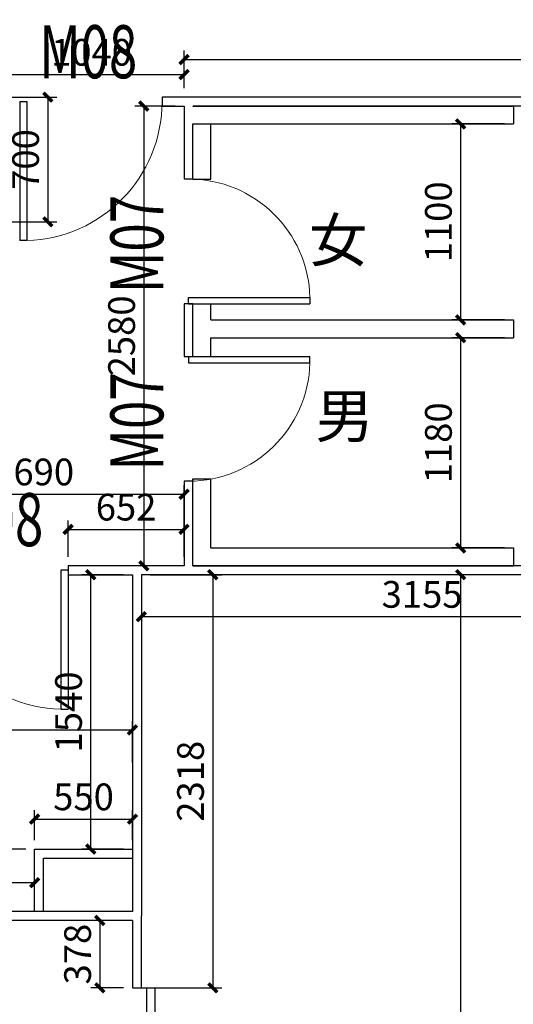
# Model space of a CAD drawing. Extents: x 281364 to 1711293, y 60297 to 317948.
# Drawn here: x 731566 to 734339, y 111917 to 117442 of the extents above; entities that cross this region are included whole.
import ezdxf

# ---------------------------------------------------------------- set-up
doc = ezdxf.new("R2010")
doc.units = 0
doc.header["$LTSCALE"] = 1000
doc.header["$MEASUREMENT"] = 0
for name, color, linetype in [('AXIS', 3, 'Continuous'), ('SPACE', 7, 'Continuous'), ('WALL', 9, 'Continuous'), ('WINDOW', 4, 'Continuous'), ('WINDOW_TEXT', 7, 'Continuous')]:
    doc.layers.add(name, color=color, linetype=linetype)
doc.styles.add('_TCH_DIM_T3', font='SIMPLEX', dxfattribs={"width": 0.705882, "bigfont": 'GBCBIG'})
doc.styles.add('_TCH_SPACE', font='SIMPLEX', dxfattribs={"bigfont": 'GBCBIG'})
doc.styles.add('_TCH_WINDOW', font='SIMPLEX', dxfattribs={"bigfont": 'GBCBIG'})
doc.dimstyles.new('_TCH_ARCH&&100', dxfattribs={"dimtxt": 297.5, "dimasz": 100, "dimexe": 250, "dimexo": 300, "dimgap": 126.25, "dimtad": 1, "dimdec": 0, "dimzin": 0, "dimdsep": 46, "dimtxsty": '_TCH_DIM_T3', "dimblk": 'ARCHTICK', "dimcen": 0.09, "dimclrt": 7, "dimazin": 2, "dimtfac": 1, "dimtdec": 0, "dimtix": 1, "dimtmove": 2, "dimatfit": 3, "dimfxl": 1, "dimtolj": 1, "dimtzin": 0, "dimarcsym": 0})

# ---------------------------------------------------------------- blocks, each defined once
blk = doc.blocks.new('$DorLib2D$00000129')
at = {"color": 0, "linetype": 'Continuous'}
for p, q in [((0.1584, 2.9873), (0.0804, 4.1632)), ((0.0804, 4.1632), (0.0804, 2.9873)), ((-0.2, 2.9873), (0.1584, 2.9873)), ((-0.5, 1.1008), (-0.5, 1.9972)), ((-0.5, 1.9972), (0.5, 1.9972)), ((0.5, 1.9972), (0.5, 1.1008)), ((0.5, 1.1008), (-0.5, 1.1008)), ((-0.5, 0.5), (-0.5, 1.1008)), ((0.5, 0.5), (0.5, 1.1008))]:
    blk.add_line(p, q, dxfattribs=at)
blk = doc.blocks.new('$DorLib2D$00000001')
for p, q in [((0.45, 0.975), (0.5, 0.975)), ((0.45, 0), (0.45, 0.975)), ((0.5, 0), (0.5, 0.975)), ((0.5, 0), (0.45, 0))]:
    blk.add_line(p, q)
at = {"lineweight": 13}
blk.add_arc((0.475, 0), 0.975, 91.46928, 180, dxfattribs=at)
blk = doc.blocks.new('7F平面底图')
at = {"layer": 'WALL', "color": 6}
for p, q in [((287717, -550827.6), (287543.3, -550827.6)), ((287543.3, -550827.6), (287543.3, -550877.6)), ((290487, -550827.6), (287717, -550827.6)), ((287543.3, -550877.6), (287667, -550877.6)), ((287667, -550877.6), (287667, -550927.6)), ((287667, -550927.6), (287667, -551287)), ((290437, -550877.6), (287717, -550877.6)), ((287717, -550877.6), (287717, -550877.6)), ((287717, -551287), (287717, -550977.6)), ((287667, -551287), (287717, -551287)), ((287667, -551987), (287667, -552282.9)), ((287717, -551987), (287667, -551987)), ((287717, -552282.9), (287717, -551987)), ((287667, -552282.9), (287717, -552282.9)), ((287716.9, -552982.9), (287666.9, -552982.9)), ((287666.9, -552982.9), (287666.9, -553457.6)), ((287716.9, -553457.6), (287716.9, -552982.9)), ((287377, -553457.6), (287015.3, -553457.6)), ((287015.3, -553457.6), (287015.3, -553507.6)), ((287666.9, -553457.6), (287377, -553457.6)), ((290436.9, -553457.6), (287716.9, -553457.6)), ((287015.3, -553507.6), (287377, -553507.6)), ((287377, -553507.6), (287377, -555397.6)), ((287427, -553507.6), (287427, -555422.6)), ((287716.9, -553507.6), (287427, -553507.6)), ((290486.9, -553507.6), (287716.9, -553507.6)), ((287377, -555397.6), (285625.7, -555397.6)), ((287377, -555447.6), (285676.7, -555447.6)), ((287377, -555447.6), (287377, -555825.9)), ((287427, -555825.9), (287427, -555422.6)), ((287377, -555825.9), (287427, -555825.9))]:
    blk.add_line(p, q, dxfattribs=at)
at = {"layer": 'WALL'}
for p, q in [((287717, -550877.6), (289517, -550877.6)), ((289517, -550877.6), (289517, -550977.6)), ((287717, -550977.6), (289517, -550977.6)), ((287817, -552077.6), (289517, -552077.6)), ((289517, -552077.6), (289517, -552177.6)), ((287817, -552177.6), (289517, -552177.6)), ((287817, -553357.6), (289517, -553357.6)), ((289517, -553357.6), (289517, -553457.6)), ((287717, -553457.6), (289517, -553457.6))]:
    blk.add_line(p, q, dxfattribs=at)
at = {"layer": 'WALL', "color": 251}
for p, q in [((287717, -551287.5), (287717, -550977.6)), ((287717, -550977.6), (287817, -550977.6)), ((287817, -551287.5), (287817, -550977.6)), ((287717, -551287.5), (287817, -551287.5)), ((287717, -552127.6), (287717, -551987)), ((287717, -551987), (287817, -551987)), ((287817, -552077.6), (287817, -551987)), ((287717, -552282.9), (287717, -552127.6)), ((287817, -552282.9), (287817, -552177.6)), ((287717, -552282.9), (287817, -552282.9)), ((287717, -553457.6), (287717, -552969.9)), ((287717, -552969.9), (287817, -552969.9)), ((287817, -553357.6), (287817, -552969.9))]:
    blk.add_line(p, q, dxfattribs=at)
at = {"layer": 'WALL', "color": 6}
for points in [[(286827, -555047.6), (287377, -555047.6), (287377, -555397.6), (286827, -555397.6)], [(286877, -555097.6), (287377, -555097.6), (287377, -555397.6), (286877, -555397.6)]]:
    blk.add_lwpolyline(points, close=True, dxfattribs=at)
at = {"layer": 'WINDOW', "color": 0}
ref = blk.add_blockref('$DorLib2D$00000001', (287143.3, -550852.6), dxfattribs=dict(at, xscale=-800, yscale=-800, zscale=-800))
ref.add_attrib('A', 'M08', (286853.3, -550721.6), dxfattribs={"layer": 'WINDOW_TEXT', "color": 0, "height": 297.5, "style": '_TCH_WINDOW', "width": 0.705882})
ref = blk.add_blockref('$DorLib2D$00000001', (287692, -551637), dxfattribs=dict(at, xscale=700, yscale=700, zscale=700, rotation=269.9980605145032))
ref.add_attrib('A', 'M07', (287550.5, -551927), dxfattribs={"layer": 'WINDOW_TEXT', "color": 0, "height": 297.5, "rotation": 89.9981, "style": '_TCH_WINDOW', "width": 0.705882})
ref = blk.add_blockref('$DorLib2D$00000001', (287691.9, -552632.9), dxfattribs=dict(at, xscale=-700, yscale=700, zscale=-700, rotation=269.9980605145032))
ref.add_attrib('A', 'M07', (287550.5, -552922.9), dxfattribs={"layer": 'WINDOW_TEXT', "color": 0, "height": 297.5, "rotation": 89.9981, "style": '_TCH_WINDOW', "width": 0.705882})
ref = blk.add_blockref('$DorLib2D$00000001', (286615.3, -553482.6), dxfattribs=dict(at, xscale=-800, yscale=800, zscale=-800, rotation=180))
ref.add_attrib('A', 'M08', (286325.3, -553347.3), dxfattribs={"layer": 'WINDOW_TEXT', "color": 0, "height": 297.5, "style": '_TCH_WINDOW', "width": 0.705882})
at = {"layer": 'WINDOW', "color": 4}
ref = blk.add_blockref('$DorLib2D$00000129', (287402, -556425.9), dxfattribs=dict(at, xscale=1200, yscale=50, zscale=1200, rotation=270))
ref.add_attrib('A', 'ZDM12', (287226, -556900.9), dxfattribs={"layer": 'WINDOW_TEXT', "color": 4, "height": 297.5, "rotation": 90, "style": '_TCH_WINDOW', "width": 0.705882})
at = {"layer": 'SPACE', "color": 8, "style": '_TCH_SPACE'}
for s, p in [('女', (288369, -551750.1)), ('男', (288404.6, -552737.5))]:
    blk.add_text(s, height=241.1, dxfattribs=at).set_placement(p)
blk = doc.blocks.new('_ArchTick')
at = {"color": 0, "linetype": 'ByBlock', "const_width": 0.4}
blk.add_lwpolyline([(-0.5, -0.5), (0.5, 0.5)], dxfattribs=at)
blk = doc.blocks.new('*D366')
at = {"layer": 'AXIS', "color": 0, "lineweight": -2, "transparency": 16777216}
for p, q in [((728989.5, 113274.4), (728989.5, 113506.1)), ((732199.5, 113274.4), (732199.5, 113506.1)), ((728989.5, 113456.1), (732199.5, 113456.1))]:
    blk.add_line(p, q, dxfattribs=at)
at = {"layer": 'Defpoints', "color": 0, "transparency": 16777216}
for p in [(732199.5, 113456.1), (728989.5, 113224.4), (732199.5, 113224.4)]:
    blk.add_point(p, dxfattribs=at)
at = {"layer": 'AXIS', "color": 0, "lineweight": -2, "transparency": 16777216, "xscale": 50, "yscale": 50, "zscale": 50, "rotation": 180}
blk.add_blockref('_ArchTick', (728989.5, 113456.1), dxfattribs=at)
at = {"layer": 'AXIS', "color": 0, "lineweight": -2, "transparency": 16777216, "xscale": 50, "yscale": 50, "zscale": 50}
blk.add_blockref('_ArchTick', (732199.5, 113456.1), dxfattribs=at)
at = {"layer": 'AXIS', "color": 7, "transparency": 16777216, "insert": (730594.5, 113581.1), "char_height": 150, "attachment_point": 5, "style": '_TCH_DIM_T3'}
blk.add_mtext('\\A1;3210', dxfattribs=at)
blk = doc.blocks.new('*D353')
at = {"layer": 'AXIS', "color": 0, "lineweight": -2, "transparency": 16777216}
for p, q in [((731499.5, 117007.4), (731774.2, 117007.4)), ((731724.2, 117007.4), (731724.2, 116307.4)), ((731499.5, 116307.4), (731774.2, 116307.4))]:
    blk.add_line(p, q, dxfattribs=at)
at = {"layer": 'Defpoints', "color": 0, "transparency": 16777216}
for p in [(731449.5, 117007.4), (731449.5, 116307.4), (731724.2, 116307.4)]:
    blk.add_point(p, dxfattribs=at)
at = {"layer": 'AXIS', "color": 0, "lineweight": -2, "transparency": 16777216, "xscale": 50, "yscale": 50, "zscale": 50}
for p, rotation in [((731724.2, 117007.4), 90), ((731724.2, 116307.4), 270)]:
    blk.add_blockref('_ArchTick', p, dxfattribs=dict(at, rotation=rotation))
at = {"layer": 'AXIS', "color": 7, "transparency": 16777216, "insert": (731599.2, 116657.4), "char_height": 150, "attachment_point": 5, "rotation": 90, "style": '_TCH_DIM_T3'}
blk.add_mtext('\\A1;700', dxfattribs=at)
blk = doc.blocks.new('*D368')
at = {"layer": 'AXIS', "color": 0, "lineweight": -2, "transparency": 16777216}
for p, q in [((732249.5, 114277.4), (732249.5, 114042.1)), ((735404, 114277.4), (735404, 114042.1)), ((732249.5, 114092.1), (735404, 114092.1))]:
    blk.add_line(p, q, dxfattribs=at)
at = {"layer": 'Defpoints', "color": 0, "transparency": 16777216}
for p in [(732249.5, 114327.4), (735404, 114327.4), (735404, 114092.1)]:
    blk.add_point(p, dxfattribs=at)
at = {"layer": 'AXIS', "color": 0, "lineweight": -2, "transparency": 16777216, "xscale": 50, "yscale": 50, "zscale": 50, "rotation": 180}
blk.add_blockref('_ArchTick', (732249.5, 114092.1), dxfattribs=at)
at = {"layer": 'AXIS', "color": 0, "lineweight": -2, "transparency": 16777216, "xscale": 50, "yscale": 50, "zscale": 50}
blk.add_blockref('_ArchTick', (735404, 114092.1), dxfattribs=at)
at = {"layer": 'AXIS', "color": 7, "transparency": 16777216, "insert": (733826.7, 114217.1), "char_height": 150, "attachment_point": 5, "style": '_TCH_DIM_T3'}
blk.add_mtext('\\A1;3155', dxfattribs=at)
blk = doc.blocks.new('*D367')
at = {"layer": 'AXIS', "color": 0, "lineweight": -2, "transparency": 16777216}
for p, q in [((734289.4, 116857.4), (733993.4, 116857.4)), ((734043.4, 116857.4), (734043.4, 115757.4)), ((734289.4, 115757.4), (733993.4, 115757.4))]:
    blk.add_line(p, q, dxfattribs=at)
at = {"layer": 'Defpoints', "color": 0, "transparency": 16777216}
for p in [(734339.4, 116857.4), (734043.4, 115757.4), (734339.4, 115757.4)]:
    blk.add_point(p, dxfattribs=at)
at = {"layer": 'AXIS', "color": 0, "lineweight": -2, "transparency": 16777216, "xscale": 50, "yscale": 50, "zscale": 50}
for p, rotation in [((734043.4, 116857.4), 90), ((734043.4, 115757.4), 270)]:
    blk.add_blockref('_ArchTick', p, dxfattribs=dict(at, rotation=rotation))
at = {"layer": 'AXIS', "color": 7, "transparency": 16777216, "insert": (733918.4, 116307.4), "char_height": 150, "attachment_point": 5, "rotation": 90, "style": '_TCH_DIM_T3'}
blk.add_mtext('\\A1;1100', dxfattribs=at)
blk = doc.blocks.new('*D370')
at = {"layer": 'AXIS', "color": 0, "lineweight": -2, "transparency": 16777216}
for p, q in [((734239.3, 114327.4), (733993.4, 114327.4)), ((734043.4, 114327.4), (734043.4, 108488)), ((734239.2, 108488), (733993.4, 108488))]:
    blk.add_line(p, q, dxfattribs=at)
at = {"layer": 'Defpoints', "color": 0, "transparency": 16777216}
for p in [(734289.3, 114327.4), (734043.4, 108488), (734289.2, 108488)]:
    blk.add_point(p, dxfattribs=at)
at = {"layer": 'AXIS', "color": 0, "lineweight": -2, "transparency": 16777216, "xscale": 50, "yscale": 50, "zscale": 50}
for p, rotation in [((734043.4, 114327.4), 90), ((734043.4, 108488), 270)]:
    blk.add_blockref('_ArchTick', p, dxfattribs=dict(at, rotation=rotation))
at = {"layer": 'AXIS', "color": 7, "transparency": 16777216, "insert": (733918.4, 111407.7), "char_height": 150, "attachment_point": 5, "rotation": 90, "style": '_TCH_DIM_T3'}
blk.add_mtext('\\A1;5839', dxfattribs=at)
blk = doc.blocks.new('*D376')
at = {"layer": 'AXIS', "color": 0, "lineweight": -2, "transparency": 16777216}
for p, q in [((732489.5, 117057.4), (732489.5, 117268.5)), ((737046.5, 117057.4), (737046.5, 117268.5)), ((732489.5, 117218.5), (737046.5, 117218.5))]:
    blk.add_line(p, q, dxfattribs=at)
at = {"layer": 'Defpoints', "color": 0, "transparency": 16777216}
for p in [(737046.5, 117218.5), (732489.5, 117007.4), (737046.5, 117007.4)]:
    blk.add_point(p, dxfattribs=at)
at = {"layer": 'AXIS', "color": 0, "lineweight": -2, "transparency": 16777216, "xscale": 50, "yscale": 50, "zscale": 50, "rotation": 180}
blk.add_blockref('_ArchTick', (732489.5, 117218.5), dxfattribs=at)
at = {"layer": 'AXIS', "color": 0, "lineweight": -2, "transparency": 16777216, "xscale": 50, "yscale": 50, "zscale": 50}
blk.add_blockref('_ArchTick', (737046.5, 117218.5), dxfattribs=at)
at = {"layer": 'AXIS', "color": 7, "transparency": 16777216, "insert": (734768, 117343.5), "char_height": 150, "attachment_point": 5, "style": '_TCH_DIM_T3'}
blk.add_mtext('\\A1;4557', dxfattribs=at)
blk = doc.blocks.new('*D446')
at = {"layer": 'AXIS', "color": 0, "lineweight": -2, "transparency": 16777216}
for p, q in [((731449.5, 117057.4), (731449.5, 117183.9)), ((732489.5, 117057.4), (732489.5, 117183.9)), ((731449.5, 117133.9), (732489.5, 117133.9))]:
    blk.add_line(p, q, dxfattribs=at)
at = {"layer": 'Defpoints', "color": 0, "transparency": 16777216}
for p in [(732489.5, 117133.9), (731449.5, 117007.4), (732489.5, 117007.4)]:
    blk.add_point(p, dxfattribs=at)
at = {"layer": 'AXIS', "color": 0, "lineweight": -2, "transparency": 16777216, "xscale": 50, "yscale": 50, "zscale": 50, "rotation": 180}
blk.add_blockref('_ArchTick', (731449.5, 117133.9), dxfattribs=at)
at = {"layer": 'AXIS', "color": 0, "lineweight": -2, "transparency": 16777216, "xscale": 50, "yscale": 50, "zscale": 50}
blk.add_blockref('_ArchTick', (732489.5, 117133.9), dxfattribs=at)
at = {"layer": 'AXIS', "color": 7, "transparency": 16777216, "insert": (731969.5, 117258.9), "char_height": 150, "attachment_point": 5, "style": '_TCH_DIM_T3'}
blk.add_mtext('\\A1;1040', dxfattribs=at)
blk = doc.blocks.new('*D471')
at = {"layer": 'AXIS', "color": 0, "lineweight": -2, "transparency": 16777216}
for p, q in [((732149.5, 112387.5), (731966.1, 112387.5)), ((732016.1, 112387.5), (732016.1, 112009.2)), ((732149.5, 112009.2), (731966.1, 112009.2))]:
    blk.add_line(p, q, dxfattribs=at)
at = {"layer": 'Defpoints', "color": 0, "transparency": 16777216}
for p in [(732199.5, 112387.5), (732016.1, 112009.2), (732199.5, 112009.2)]:
    blk.add_point(p, dxfattribs=at)
at = {"layer": 'AXIS', "color": 0, "lineweight": -2, "transparency": 16777216, "xscale": 50, "yscale": 50, "zscale": 50}
for p, rotation in [((732016.1, 112387.5), 90), ((732016.1, 112009.2), 270)]:
    blk.add_blockref('_ArchTick', p, dxfattribs=dict(at, rotation=rotation))
at = {"layer": 'AXIS', "color": 7, "transparency": 16777216, "insert": (731891.1, 112198.3), "char_height": 150, "attachment_point": 5, "rotation": 90, "style": '_TCH_DIM_T3'}
blk.add_mtext('\\A1;378', dxfattribs=at)
blk = doc.blocks.new('*D512')
at = {"layer": 'AXIS', "color": 0, "lineweight": -2, "transparency": 16777216}
for p, q in [((734289.4, 115657.4), (733993.4, 115657.4)), ((734043.4, 115657.4), (734043.4, 114477.4)), ((734289.4, 114477.4), (733993.4, 114477.4))]:
    blk.add_line(p, q, dxfattribs=at)
at = {"layer": 'Defpoints', "color": 0, "transparency": 16777216}
for p in [(734339.4, 115657.4), (734043.4, 114477.4), (734339.4, 114477.4)]:
    blk.add_point(p, dxfattribs=at)
at = {"layer": 'AXIS', "color": 0, "lineweight": -2, "transparency": 16777216, "xscale": 50, "yscale": 50, "zscale": 50}
for p, rotation in [((734043.4, 115657.4), 90), ((734043.4, 114477.4), 270)]:
    blk.add_blockref('_ArchTick', p, dxfattribs=dict(at, rotation=rotation))
at = {"layer": 'AXIS', "color": 7, "transparency": 16777216, "insert": (733918.4, 115067.4), "char_height": 150, "attachment_point": 5, "rotation": 90, "style": '_TCH_DIM_T3'}
blk.add_mtext('\\A1;1180', dxfattribs=at)
blk = doc.blocks.new('*D513')
at = {"layer": 'AXIS', "color": 0, "lineweight": -2, "transparency": 16777216}
for p, q in [((732299.5, 114327.4), (732700.7, 114327.4)), ((732650.7, 114327.4), (732650.7, 112009.2)), ((732299.5, 112009.2), (732700.7, 112009.2))]:
    blk.add_line(p, q, dxfattribs=at)
at = {"layer": 'Defpoints', "color": 0, "transparency": 16777216}
for p in [(732249.5, 114327.4), (732249.5, 112009.2), (732650.7, 112009.2)]:
    blk.add_point(p, dxfattribs=at)
at = {"layer": 'AXIS', "color": 0, "lineweight": -2, "transparency": 16777216, "xscale": 50, "yscale": 50, "zscale": 50}
for p, rotation in [((732650.7, 114327.4), 90), ((732650.7, 112009.2), 270)]:
    blk.add_blockref('_ArchTick', p, dxfattribs=dict(at, rotation=rotation))
at = {"layer": 'AXIS', "color": 7, "transparency": 16777216, "insert": (732525.7, 113168.3), "char_height": 150, "attachment_point": 5, "rotation": 90, "style": '_TCH_DIM_T3'}
blk.add_mtext('\\A1;2318', dxfattribs=at)
blk = doc.blocks.new('*D657')
at = {"layer": 'AXIS', "color": 0, "lineweight": -2, "transparency": 16777216}
for p, q in [((730799.5, 114427.4), (730799.5, 114828.9)), ((732489.4, 114427.4), (732489.4, 114828.9)), ((730799.5, 114778.9), (732489.4, 114778.9))]:
    blk.add_line(p, q, dxfattribs=at)
at = {"layer": 'Defpoints', "color": 0, "transparency": 16777216}
for p in [(732489.4, 114778.9), (730799.5, 114377.4), (732489.4, 114377.4)]:
    blk.add_point(p, dxfattribs=at)
at = {"layer": 'AXIS', "color": 0, "lineweight": -2, "transparency": 16777216, "xscale": 50, "yscale": 50, "zscale": 50, "rotation": 180}
blk.add_blockref('_ArchTick', (730799.5, 114778.9), dxfattribs=at)
at = {"layer": 'AXIS', "color": 0, "lineweight": -2, "transparency": 16777216, "xscale": 50, "yscale": 50, "zscale": 50}
blk.add_blockref('_ArchTick', (732489.4, 114778.9), dxfattribs=at)
at = {"layer": 'AXIS', "color": 7, "transparency": 16777216, "insert": (731644.4, 114903.9), "char_height": 150, "attachment_point": 5, "style": '_TCH_DIM_T3'}
blk.add_mtext('\\A1;1690', dxfattribs=at)
blk = doc.blocks.new('*D658')
at = {"layer": 'AXIS', "color": 0, "lineweight": -2, "transparency": 16777216}
for p, q in [((732439.5, 116957.4), (732213.3, 116957.4)), ((732263.3, 116957.4), (732263.3, 114377.4)), ((732439.4, 114377.4), (732213.3, 114377.4))]:
    blk.add_line(p, q, dxfattribs=at)
at = {"layer": 'Defpoints', "color": 0, "transparency": 16777216}
for p in [(732489.5, 116957.4), (732263.3, 114377.4), (732489.4, 114377.4)]:
    blk.add_point(p, dxfattribs=at)
at = {"layer": 'AXIS', "color": 0, "lineweight": -2, "transparency": 16777216, "xscale": 50, "yscale": 50, "zscale": 50}
for p, rotation in [((732263.3, 116957.4), 90), ((732263.3, 114377.4), 270)]:
    blk.add_blockref('_ArchTick', p, dxfattribs=dict(at, rotation=rotation))
at = {"layer": 'AXIS', "color": 7, "transparency": 16777216, "insert": (732138.3, 115667.4), "char_height": 150, "attachment_point": 5, "rotation": 90, "style": '_TCH_DIM_T3'}
blk.add_mtext('\\A1;2580', dxfattribs=at)
blk = doc.blocks.new('*D659')
at = {"layer": 'AXIS', "color": 0, "lineweight": -2, "transparency": 16777216}
for p, q in [((731837.8, 114427.4), (731837.8, 114631.6)), ((732489.4, 114427.4), (732489.4, 114631.6)), ((731837.8, 114581.6), (732489.4, 114581.6))]:
    blk.add_line(p, q, dxfattribs=at)
at = {"layer": 'Defpoints', "color": 0, "transparency": 16777216}
for p in [(732489.4, 114581.6), (731837.8, 114377.4), (732489.4, 114377.4)]:
    blk.add_point(p, dxfattribs=at)
at = {"layer": 'AXIS', "color": 0, "lineweight": -2, "transparency": 16777216, "xscale": 50, "yscale": 50, "zscale": 50, "rotation": 180}
blk.add_blockref('_ArchTick', (731837.8, 114581.6), dxfattribs=at)
at = {"layer": 'AXIS', "color": 0, "lineweight": -2, "transparency": 16777216, "xscale": 50, "yscale": 50, "zscale": 50}
blk.add_blockref('_ArchTick', (732489.4, 114581.6), dxfattribs=at)
at = {"layer": 'AXIS', "color": 7, "transparency": 16777216, "insert": (732163.6, 114706.6), "char_height": 150, "attachment_point": 5, "style": '_TCH_DIM_T3'}
blk.add_mtext('\\A1;652', dxfattribs=at)
blk = doc.blocks.new('*D671')
at = {"layer": 'AXIS', "color": 0, "lineweight": -2, "transparency": 16777216}
for p, q in [((729539.5, 112487.5), (729539.5, 112649.4)), ((731649.5, 112487.5), (731649.5, 112649.4)), ((729539.5, 112599.4), (731649.5, 112599.4))]:
    blk.add_line(p, q, dxfattribs=at)
at = {"layer": 'Defpoints', "color": 0, "transparency": 16777216}
for p in [(731649.5, 112599.4), (729539.5, 112437.5), (731649.5, 112437.5)]:
    blk.add_point(p, dxfattribs=at)
at = {"layer": 'AXIS', "color": 0, "lineweight": -2, "transparency": 16777216, "xscale": 50, "yscale": 50, "zscale": 50, "rotation": 180}
blk.add_blockref('_ArchTick', (729539.5, 112599.4), dxfattribs=at)
at = {"layer": 'AXIS', "color": 0, "lineweight": -2, "transparency": 16777216, "xscale": 50, "yscale": 50, "zscale": 50}
blk.add_blockref('_ArchTick', (731649.5, 112599.4), dxfattribs=at)
at = {"layer": 'AXIS', "color": 7, "transparency": 16777216, "insert": (730594.5, 112724.4), "char_height": 150, "attachment_point": 5, "style": '_TCH_DIM_T3'}
blk.add_mtext('\\A1;2110', dxfattribs=at)
blk = doc.blocks.new('*D672')
at = {"layer": 'AXIS', "color": 0, "lineweight": -2, "transparency": 16777216}
for p, q in [((731649.5, 112837.5), (731649.5, 113005.8)), ((732199.5, 112837.5), (732199.5, 113005.8)), ((731649.5, 112955.8), (732199.5, 112955.8))]:
    blk.add_line(p, q, dxfattribs=at)
at = {"layer": 'Defpoints', "color": 0, "transparency": 16777216}
for p in [(732199.5, 112955.8), (731649.5, 112787.5), (732199.5, 112787.5)]:
    blk.add_point(p, dxfattribs=at)
at = {"layer": 'AXIS', "color": 0, "lineweight": -2, "transparency": 16777216, "xscale": 50, "yscale": 50, "zscale": 50, "rotation": 180}
blk.add_blockref('_ArchTick', (731649.5, 112955.8), dxfattribs=at)
at = {"layer": 'AXIS', "color": 0, "lineweight": -2, "transparency": 16777216, "xscale": 50, "yscale": 50, "zscale": 50}
blk.add_blockref('_ArchTick', (732199.5, 112955.8), dxfattribs=at)
at = {"layer": 'AXIS', "color": 7, "transparency": 16777216, "insert": (731924.5, 113080.8), "char_height": 150, "attachment_point": 5, "style": '_TCH_DIM_T3'}
blk.add_mtext('\\A1;550', dxfattribs=at)
blk = doc.blocks.new('*D673')
at = {"layer": 'AXIS', "color": 0, "lineweight": -2, "transparency": 16777216}
for p, q in [((731465.1, 112787.5), (731465.1, 112837.5)), ((731599.5, 112787.5), (731415.1, 112787.5)), ((731465.1, 112787.5), (731465.1, 112437.5)), ((731599.5, 112437.5), (731415.1, 112437.5)), ((731465.1, 112437.5), (731465.1, 112387.5))]:
    blk.add_line(p, q, dxfattribs=at)
at = {"layer": 'Defpoints', "color": 0, "transparency": 16777216}
for p in [(731649.5, 112787.5), (731465.1, 112437.5), (731649.5, 112437.5)]:
    blk.add_point(p, dxfattribs=at)
at = {"layer": 'AXIS', "color": 0, "lineweight": -2, "transparency": 16777216, "xscale": 50, "yscale": 50, "zscale": 50}
for p, rotation in [((731465.1, 112787.5), 270), ((731465.1, 112437.5), 90)]:
    blk.add_blockref('_ArchTick', p, dxfattribs=dict(at, rotation=rotation))
at = {"layer": 'AXIS', "color": 7, "transparency": 16777216, "insert": (731340.1, 112612.5), "char_height": 150, "attachment_point": 5, "rotation": 90, "style": '_TCH_DIM_T3'}
blk.add_mtext('\\A1;350', dxfattribs=at)
blk = doc.blocks.new('*D676')
at = {"layer": 'AXIS', "color": 0, "lineweight": -2, "transparency": 16777216}
for p, q in [((732149.5, 114327.4), (731915.3, 114327.4)), ((731965.3, 112787.5), (731965.3, 114327.4)), ((732149.5, 112787.5), (731915.3, 112787.5))]:
    blk.add_line(p, q, dxfattribs=at)
at = {"layer": 'Defpoints', "color": 0, "transparency": 16777216}
for p in [(731965.3, 114327.4), (732199.5, 114327.4), (732199.5, 112787.5)]:
    blk.add_point(p, dxfattribs=at)
at = {"layer": 'AXIS', "color": 0, "lineweight": -2, "transparency": 16777216, "xscale": 50, "yscale": 50, "zscale": 50}
for p, rotation in [((731965.3, 114327.4), 90), ((731965.3, 112787.5), 270)]:
    blk.add_blockref('_ArchTick', p, dxfattribs=dict(at, rotation=rotation))
at = {"layer": 'AXIS', "color": 7, "transparency": 16777216, "insert": (731840.3, 113557.5), "char_height": 150, "attachment_point": 5, "rotation": 90, "style": '_TCH_DIM_T3'}
blk.add_mtext('\\A1;1540', dxfattribs=at)

msp = doc.modelspace()

# ---------------------------------------------------------------- block references
at = {"color": 8}
msp.add_blockref('7F平面底图', (444822.475, 667835.06), dxfattribs=at)

# ---------------------------------------------------------------- dimensions: what is measured, and where the dimension line sits
at = {"layer": 'AXIS', "color": 1}
for base, p1, p2, picture, middle in [((737046.456, 117218.548), (732489.476, 117007.445), (737046.456, 117007.445), '*D376', (734767.966, 117343.548)), ((732489.476, 117133.85), (731449.478, 117007.415), (732489.476, 117007.445), '*D446', (731969.477, 117258.85)), ((732489.389, 114778.942), (730799.476, 114377.445), (732489.389, 114377.388), '*D657', (731644.432, 114903.942)), ((732489.389, 114581.597), (731837.78, 114377.445), (732489.389, 114377.445), '*D659', (732163.584, 114706.597)), ((735403.986, 114092.124), (732249.476, 114327.445), (735403.986, 114327.445), '*D368', (733826.731, 114217.124)), ((732199.476, 113456.051), (728989.476, 113224.377), (732199.476, 113224.377), '*D366', (730594.476, 113581.051)), ((732199.476, 112955.766), (731649.476, 112787.486), (732199.476, 112787.486), '*D672', (731924.476, 113080.766)), ((731649.476, 112599.419), (729539.476, 112437.486), (731649.476, 112437.486), '*D671', (730594.476, 112724.419))]:
    dim = msp.add_linear_dim(base=base, p1=p1, p2=p2, dimstyle='_TCH_ARCH&&100', override={"dimtxt": 150, "dimasz": 50, "dimexe": 50, "dimexo": 50, "dimgap": 50}, dxfattribs=at)
    dim.commit()
    dim.dimension.update_dxf_attribs({"geometry": picture, "text_midpoint": middle})
for base, p1, p2, picture, middle in [((731724.225, 116307.445), (731449.478, 117007.427), (731449.478, 116307.445), '*D353', (731599.225, 116657.436)), ((732263.321, 114377.388), (732489.476, 116957.445), (732489.389, 114377.388), '*D658', (732138.321, 115667.417)), ((734043.395, 115757.445), (734339.434, 116857.445), (734339.434, 115757.445), '*D367', (733918.395, 116307.445)), ((734043.395, 114477.445), (734339.434, 115657.445), (734339.434, 114477.445), '*D512', (733918.395, 115067.445)), ((731965.298, 114327.445), (732199.476, 112787.486), (732199.476, 114327.445), '*D676', (731840.298, 113557.465)), ((732650.661, 112009.158), (732249.476, 114327.445), (732249.476, 112009.158), '*D513', (732525.661, 113168.302)), ((734043.395, 108488.002), (734289.321, 114327.445), (734289.187, 108488.002), '*D370', (733918.395, 111407.723)), ((731465.113, 112437.486), (731649.476, 112787.486), (731649.476, 112437.486), '*D673', (731340.113, 112612.486)), ((732016.104, 112009.158), (732199.476, 112387.486), (732199.476, 112009.158), '*D471', (731891.104, 112198.322))]:
    dim = msp.add_linear_dim(base=base, p1=p1, p2=p2, angle=90, dimstyle='_TCH_ARCH&&100', override={"dimtxt": 150, "dimasz": 50, "dimexe": 50, "dimexo": 50, "dimgap": 50}, dxfattribs=at)
    dim.commit()
    dim.dimension.update_dxf_attribs({"geometry": picture, "text_midpoint": middle})

doc.saveas('drawing.dxf')
